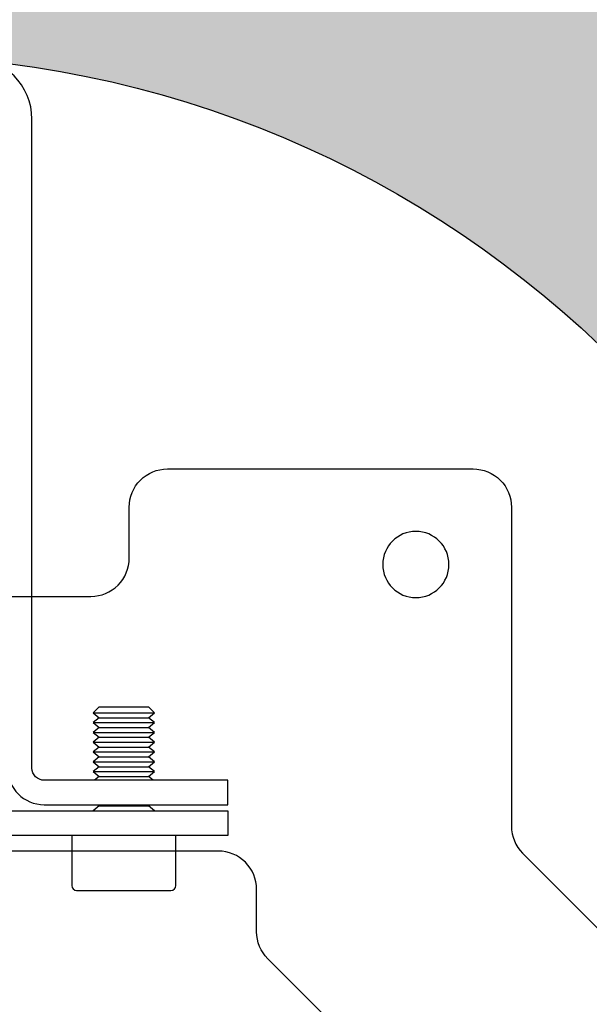
# Model space of a CAD drawing. Extents: x 120 to 2662, y -21 to 991.
# Drawn here: x 332 to 377, y 816 to 893 of the extents above; entities that cross this region are included whole.
import ezdxf

# ---------------------------------------------------------------- set-up
doc = ezdxf.new("R2010")
doc.units = 0
doc.header["$MEASUREMENT"] = 0
doc.layers.get('0').update_dxf_attribs({"linetype": 'CONTINUOUS'})
doc.layers.add('AM_0', color=7, linetype='CONTINUOUS', lineweight=50)
doc.layers.add('ISOTRA', color=7, linetype='CONTINUOUS')
doc.layers.add('MB-kreskowanie', color=8, linetype='CONTINUOUS')

# ---------------------------------------------------------------- blocks, each defined once
blk = doc.blocks.new('zestaw-napedowy')
at = {"layer": 'ISOTRA', "linetype": 'Continuous'}
for p, q in [((201.905, 553.43), (201.905, 604.369)), ((207.182, 558.236), (206.711, 557.764)), ((207.182, 558.236), (211.045, 558.236)), ((211.516, 557.764), (211.045, 558.236)), ((206.711, 557.764), (211.516, 557.764)), ((206.711, 557.764), (207.182, 557.38)), ((207.182, 557.38), (206.711, 556.995)), ((207.182, 557.38), (211.045, 557.38)), ((211.045, 557.38), (211.516, 557.764)), ((211.516, 556.995), (211.045, 557.38)), ((206.711, 556.995), (211.516, 556.995)), ((206.711, 556.995), (207.182, 556.611)), ((207.182, 556.611), (206.711, 556.227)), ((207.182, 556.611), (211.045, 556.611)), ((211.045, 556.611), (211.516, 556.995)), ((211.516, 556.227), (211.045, 556.611)), ((206.711, 556.227), (211.516, 556.227)), ((206.711, 556.227), (207.182, 555.842)), ((207.182, 555.842), (206.711, 555.458)), ((207.182, 555.842), (211.045, 555.842)), ((211.045, 555.842), (211.516, 556.227)), ((211.516, 555.458), (211.045, 555.842)), ((206.711, 555.458), (211.516, 555.458)), ((206.711, 555.458), (207.182, 555.073)), ((207.182, 555.073), (206.711, 554.689)), ((207.182, 555.073), (211.045, 555.073)), ((211.045, 555.073), (211.516, 555.458)), ((211.516, 554.689), (211.045, 555.073)), ((206.711, 554.689), (211.516, 554.689)), ((206.711, 554.689), (207.182, 554.304)), ((207.182, 554.304), (206.711, 553.92)), ((207.182, 554.304), (211.045, 554.304)), ((211.045, 554.304), (211.516, 554.689)), ((211.516, 553.92), (211.045, 554.304)), ((206.711, 553.92), (211.516, 553.92)), ((206.711, 553.92), (207.182, 553.535)), ((207.182, 553.535), (206.711, 553.151)), ((207.182, 553.535), (211.045, 553.535)), ((211.045, 553.535), (211.516, 553.92)), ((211.516, 553.151), (211.045, 553.535)), ((206.711, 553.151), (211.516, 553.151)), ((206.711, 553.151), (207.182, 552.767)), ((207.182, 552.767), (206.818, 552.469)), ((207.182, 552.767), (211.045, 552.767)), ((211.045, 552.767), (211.516, 553.151)), ((211.409, 552.469), (211.045, 552.767)), ((217.283, 552.469), (202.866, 552.469)), ((217.283, 550.547), (217.283, 552.469)), ((202.866, 550.547), (217.283, 550.547)), ((207.182, 550.46), (206.711, 550.075)), ((207.075, 550.547), (207.182, 550.46)), ((207.182, 550.46), (211.045, 550.46)), ((211.045, 550.46), (211.152, 550.547)), ((211.516, 550.075), (211.045, 550.46)), ((126.939, 550.067), (217.283, 550.067)), ((206.711, 550.075), (206.711, 550.067)), ((211.516, 550.067), (211.516, 550.075)), ((217.283, 550.067), (217.283, 548.144)), ((217.283, 548.144), (126.939, 548.144)), ((205.029, 548.144), (205.029, 544.204)), ((213.198, 544.204), (213.198, 548.144)), ((205.413, 543.819), (212.814, 543.819))]:
    blk.add_line(p, q, dxfattribs=at)
for centre, radius, start, end in [((197.1, 604.369), 4.805, 0, 90), ((202.866, 553.43), 2.883, 180, 270), ((205.413, 544.204), 0.384, 180, 270), ((212.814, 544.204), 0.384, 270, 0)]:
    blk.add_arc(centre, radius, start, end, dxfattribs=at)
at = {"layer": 'ISOTRA', "linetype": 'Continuous', "extrusion": (0, 0, -1)}
blk.add_arc((-202.866, 553.43), 0.961, 270, 0, dxfattribs=at)
blk = doc.blocks.new('SKM.165')
at = {"layer": 'MB-kreskowanie'}
h = blk.add_hatch(dxfattribs=at)
h.set_pattern_fill('HONEY', color=256, scale=20, angle=359)
h.paths.add_polyline_path([(2013.903, 3216.456), (2079.403, 3216.456), (2096.403, 3153.012), (2096.403, 3037.692, 0.116434), (2096.508, 3037.245), (2098.626, 3033.009, 0.449453), (2099.974, 3032.361, -0.534509), (2101.703, 3031.206), (2101.703, 3000.956, 0.414213), (2102.703, 2999.956), (2106.253, 2999.956, 0.414214), (2107.253, 3000.956), (2107.253, 3003.751, -0.414214), (2108.253, 3004.751), (2112.853, 3004.751, -0.414214), (2113.853, 3003.751), (2113.853, 3000.956, 0.414214), (2114.853, 2999.956), (2118.403, 2999.956, 0.414214), (2119.403, 3000.956), (2119.403, 3040.956, -0.414214), (2120.403, 3041.956, 0.414214), (2121.403, 3042.956), (2121.403, 3256.456), (2110.903, 3256.456), (2110.903, 3254.956), (2100.903, 3254.956), (2100.903, 3251.456), (2082.303, 3251.456), (2082.303, 3254.956), (2072.303, 3254.956), (2072.303, 3256.456), (1927.103, 3256.456), (1927.103, 3254.956), (1917.103, 3254.956), (1917.103, 3251.456), (1898.503, 3251.456), (1898.503, 3254.956), (1888.503, 3254.956), (1888.503, 3256.456), (1857.803, 3256.456), (1857.803, 3042.956, 0.414214), (1858.803, 3041.956, -0.414214), (1859.803, 3040.956), (1859.803, 3000.956, 0.414214), (1860.803, 2999.956), (1864.353, 2999.956, 0.414214), (1865.353, 3000.956), (1865.353, 3003.751, -0.414214), (1866.353, 3004.751), (1870.953, 3004.751, -0.414214), (1871.953, 3003.751), (1871.953, 3000.956, 0.414214), (1872.953, 2999.956), (1876.503, 2999.956, 0.414213), (1877.503, 3000.956), (1877.503, 3031.206, -1), (1880.003, 3031.206), (1880.003, 3019.456, 0.414214), (1881.003, 3018.456), (1887.303, 3018.456, 0.414214), (1888.303, 3019.456), (1888.303, 3033.756, -0.312427), (1906.192, 3059.592, 0.259779), (1906.821, 3060.334, -0.598276), (1908.506, 3060.852, 0.259779), (1909.444, 3060.59, -0.150077), (1925.616, 3059.59), (1931.403, 3062.106), (1931.403, 3133.956, -0.414214)])
at = {"layer": 'ISOTRA'}
blk.add_arc((2013.903, 3133.956), 82.5, 90, 180, dxfattribs=at)
blk = doc.blocks.new('uchwyt f260')
at = {"layer": 'ISOTRA', "color": 6}
for points in [[(2945.206, 551.291, 0.414214), (2942.206, 554.291), (2918.206, 554.291, 0.414214), (2915.206, 551.291), (2915.206, 526.245, -0.198912), (2914.327, 524.123), (2896.617, 506.413, 0.414214), (2896.617, 502.17), (2921.012, 477.775), (2918.184, 474.947), (2935.861, 457.269), (2938.69, 460.097), (2963.085, 435.702, 0.414214), (2967.327, 435.702), (2985.038, 453.413, -0.198912), (2987.159, 454.291), (3012.206, 454.291, 0.414214), (3015.206, 457.291), (3015.206, 548.291), (2965.206, 548.291), (2965.206, 544.291), (2948.206, 544.291, -0.414214), (2945.206, 547.291)], [(2978.875, 474.291, 0.198912), (2976.754, 473.413), (2967.327, 463.986, -0.414214), (2963.085, 463.986), (2924.901, 502.17, -0.414214), (2924.901, 506.413), (2934.327, 515.839, 0.198912), (2935.206, 517.961), (2935.206, 521.291, -0.414214), (2938.206, 524.291), (2992.206, 524.291, -0.414214), (2995.206, 521.291), (2995.206, 477.291, -0.414214), (2992.206, 474.291)]]:
    blk.add_lwpolyline(points, format="xyb", close=True, dxfattribs=at)
blk.add_circle((2922.706, 546.791), 2.6, dxfattribs=at)
blk = doc.blocks.new('SKB 260 F')
at = {"layer": 'AM_0', "xscale": -1}
blk.add_blockref('SKM.165', (13263.47, 137.182), dxfattribs=at)
at = {"layer": 'ISOTRA', "xscale": -1}
blk.add_blockref('uchwyt f260', (14214.773, 2766.847), dxfattribs=at)

msp = doc.modelspace()

# ---------------------------------------------------------------- block references
msp.add_blockref('SKB 260 F', (-10928.50584, -2462.98894))
at = {"layer": 'ISOTRA'}
msp.add_blockref('zestaw-napedowy', (131.52211, 281.24223), dxfattribs=at)

doc.saveas('drawing.dxf')
